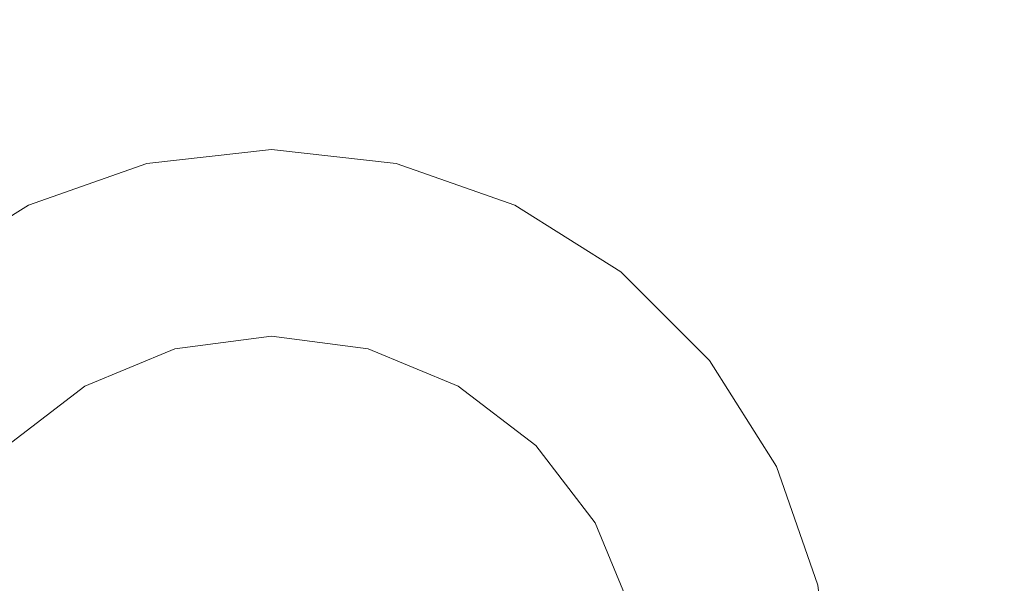
# Model space of a CAD drawing. Units: inches. Extents: x 0 to 204, y 0 to 264.
# Drawn here: x 93 to 108, y 105 to 114 of the extents above; entities that cross this region are included whole.
import ezdxf

# ---------------------------------------------------------------- set-up
doc = ezdxf.new("R2010")
doc.units = ezdxf.units.IN
doc.header["$MEASUREMENT"] = 0
doc.layers.get('0').update_dxf_attribs({"color": 10})

# ---------------------------------------------------------------- blocks, each defined once
blk = doc.blocks.new('BIJOUX-C SIDE-3D')
at = {"lineweight": 18}
for points, invisible_edges in [([(2.003, -8.774, 0.199), (8.109, -3.905, 0.199), (0, 9, 0.199), (-2.003, 8.774, 0.199)], 11), ([(2.003, 8.774), (-2.003, 8.774), (0, 9)], 1), ([(0, 9), (-2.003, 8.774), (-2.003, 8.774, 0.199), (0, 9, 0.199)], 2), ([(9, 0, 0.199), (2.003, 8.774, 0.199), (0, 9, 0.199), (8.109, -3.905, 0.199)], 13), ([(2.003, 8.774, 0.199), (2.003, 8.774), (0, 9), (0, 9, 0.199)], 1), ([(-7.036, 5.611, 0.199), (-2.003, 8.774, 0.199), (-3.905, 8.109, 0.199), (-5.611, 7.036, 0.199)], 1), ([(-3.905, 8.109), (-2.003, 8.774), (-7.036, 5.611), (-5.611, 7.036)], 2), ([(-2.003, 8.774), (-3.905, 8.109), (-3.905, 8.109, 0.199), (-2.003, 8.774, 0.199)], 10), ([(8.109, 3.905), (-2.003, -8.774), (2.003, 8.774), (3.905, 8.109)], 11), ([(9, 0, 0.199), (8.774, 2.003, 0.199), (8.109, 3.905, 0.199), (2.003, 8.774, 0.199)], 12), ([(3.905, 8.109, 0.199), (2.003, 8.774, 0.199), (8.109, 3.905, 0.199)], 14), ([(3.905, 8.109, 0.199), (3.905, 8.109), (2.003, 8.774), (2.003, 8.774, 0.199)], 5), ([(-3.905, 8.109), (-5.611, 7.036), (-5.611, 7.036, 0.199), (-3.905, 8.109, 0.199)], 10), ([(8.109, 3.905, 0.199), (7.036, 5.611, 0.199), (5.611, 7.036, 0.199), (3.905, 8.109, 0.199)], 8), ([(5.611, 7.036), (7.036, 5.611), (8.109, 3.905), (3.905, 8.109)], 4), ([(5.611, 7.036, 0.199), (5.611, 7.036), (3.905, 8.109), (3.905, 8.109, 0.199)], 5), ([(5.611, 7.036, 0.199), (7.036, 5.611, 0.199), (7.036, 5.611), (5.611, 7.036)], 10), ([(0, 6, -20.25), (-5.796, -1.553, -20.25), (-3, -5.196, -20.25), (1.553, 5.796, -20.25)], 7), ([(-1.553, 5.796, -20.25), (-3, 5.196, -20.25), (-4.243, 4.243, -20.25), (0, 6, -20.25)], 4), ([(0, 6, -20.5), (1.553, 5.796, -20.5), (5.796, 1.553, -20.5), (-4.243, 4.243, -20.5)], 14), ([(-4.243, 4.243, -20.5), (-3, 5.196, -20.5), (-1.553, 5.796, -20.5), (0, 6, -20.5)], 8), ([(0, 6, -20.5), (-1.553, 5.796, -20.5), (-1.553, 5.796, -20.25), (0, 6, -20.25)], 10), ([(0, 6, -20.25), (1.553, 5.796, -20.25), (1.553, 5.796, -20.5), (0, 6, -20.5)], 10), ([(-3, 5.196, -20.25), (-1.553, 5.796, -20.25), (-1.553, 5.796, -20.5), (-3, 5.196, -20.5)], 10), ([(5.796, 1.553, -20.25), (5.196, 3, -20.25), (4.243, 4.243, -20.25), (1.553, 5.796, -20.25)], 12), ([(1.553, 5.796, -20.25), (4.243, 4.243, -20.25), (3, 5.196, -20.25)], 1), ([(4.243, 4.243, -20.5), (1.553, 5.796, -20.5), (3, 5.196, -20.5)], 1), ([(4.243, 4.243, -20.5), (5.196, 3, -20.5), (5.796, 1.553, -20.5), (1.553, 5.796, -20.5)], 12), ([(3, 5.196, -20.5), (1.553, 5.796, -20.5), (1.553, 5.796, -20.25), (3, 5.196, -20.25)], 10), ([(-8.774, 2.003), (-8.109, 3.905), (-7.036, 5.611), (-2.003, -8.774)], 12), ([(7.036, 5.611, 0.199), (8.109, 3.905, 0.199), (8.109, 3.905), (7.036, 5.611)], 10), ([(-4.243, 4.243, -20.25), (-3, 5.196, -20.25), (-3, 5.196, -20.5), (-4.243, 4.243, -20.5)], 10), ([(4.243, 4.243, -20.5), (3, 5.196, -20.5), (3, 5.196, -20.25), (4.243, 4.243, -20.25)], 10), ([(-5.796, 1.553, -20.5), (-5.196, 3, -20.5), (-4.243, 4.243, -20.5), (5.796, 1.553, -20.5)], 12), ([(5.196, 3, -20.5), (4.243, 4.243, -20.5), (4.243, 4.243, -20.25), (5.196, 3, -20.25)], 10), ([(2.003, -8.774), (0, -9), (-2.003, -8.774), (8.109, 3.905)], 12), ([(2.003, -8.774), (8.109, 3.905), (8.774, 2.003), (9, 0)], 9), ([(8.774, 2.003), (8.109, 3.905), (8.109, 3.905, 0.199), (8.774, 2.003, 0.199)], 10), ([(5.796, 1.553, -20.5), (5.196, 3, -20.5), (5.196, 3, -20.25), (5.796, 1.553, -20.25)], 10)]:
    blk.add_3dface(points, dxfattribs=dict(at, invisible_edges=invisible_edges))

msp = doc.modelspace()

# ---------------------------------------------------------------- linework, layer by layer
at = {"lineweight": 18, "invisible_edges": 15}
for points in [[(99.06613, 91.15743, 0.25), (106.70268, 96.26001, 0.25), (92.13285, 114.0134, 0.25), (84.72505, 102.92685, 0.25)], [(92.13285, 114.0134), (101.31725, 114.0134), (108.49447, 100.58577), (106.70268, 96.26001)], [(99.06613, 91.15743), (92.13285, 114.0134), (106.70268, 96.26001), (103.39189, 92.94921)], [(90.25941, 94.02766, 29.19922), (103.19069, 94.02766, 29.19922), (103.19069, 111.82604, 29.19922), (90.25941, 111.82604, 29.19922)], [(90.25941, 94.02766, 29.19922), (103.19069, 94.02766, 29.19922), (103.19069, 111.82604, 29.19922), (90.25941, 111.82604, 29.19922)], [(90.25941, 94.02766, 29.19922), (103.19069, 94.02766, 29.19922), (103.19069, 111.82604, 29.19922), (90.25941, 111.82604, 29.19922)], [(90.25941, 94.02766, 29.19922), (103.19069, 94.02766, 29.19922), (103.19069, 111.82604, 29.19922), (90.25941, 111.82604, 29.19922)], [(90.25941, 94.02766, 29.19922), (103.19069, 94.02766, 29.19922), (103.19069, 111.82604, 29.19922), (90.25941, 111.82604, 29.19922)], [(94.72236, 111.7012, 20.69922), (89.68856, 108.53826, 20.69922), (98.72774, 94.1525, 20.69922)], [(98.72774, 111.7012, 20.5), (94.72236, 94.1525, 20.5), (89.68856, 108.53826, 20.5), (94.72236, 111.7012, 20.5)], [(94.72236, 111.7012, 20.69922), (89.68856, 108.53826, 20.69922), (98.72774, 94.1525, 20.69922)], [(98.72774, 111.7012, 20.5), (94.72236, 94.1525, 20.5), (89.68856, 108.53826, 20.5), (94.72236, 111.7012, 20.5)], [(87.70697, 104.98517, 0.25), (105.74313, 104.98517, 0.25), (92.71162, 111.26081, 0.25)], [(87.70697, 104.98517, 0.25), (105.74313, 104.98517, 0.25), (92.71162, 111.26081, 0.25)], [(87.70697, 104.98517, 0.25), (105.74313, 104.98517, 0.25), (92.71162, 111.26081, 0.25)], [(92.71162, 111.26081), (100.73847, 111.26081), (105.74313, 104.98517)], [(92.71162, 111.26081), (100.73847, 111.26081), (105.74313, 104.98517)], [(92.71162, 111.26081), (100.73847, 111.26081), (105.74313, 104.98517)], [(95.79089, 110.62034, 0.25), (90.92409, 97.78765, 0.25), (104.24985, 104.78155, 0.25)], [(95.79089, 110.62034, 0.25), (90.92409, 97.78765, 0.25), (104.24985, 104.78155, 0.25)], [(95.79089, 110.62034, 0.25), (90.92409, 97.78765, 0.25), (104.24985, 104.78155, 0.25)], [(95.79089, 110.62034, 0.25), (90.92409, 97.78765, 0.25), (104.24985, 104.78155, 0.25)], [(95.79089, 110.62034, 0.25), (90.92409, 97.78765, 0.25), (104.24985, 104.78155, 0.25)], [(95.79089, 110.62034, 0.25), (90.92409, 97.78765, 0.25), (104.24985, 104.78155, 0.25)], [(96.72505, 108.92685, 0.25), (92.48241, 107.16949, 0.25), (90.92949, 101.37394, 0.25)], [(96.72505, 108.92685, 0.25), (92.48241, 107.16949, 0.25), (90.92949, 101.37394, 0.25)], [(98.27796, 108.7224, 0.25), (93.72505, 97.7307, 0.25), (102.5206, 104.47976, 0.25)], [(98.27796, 108.7224, 0.25), (93.72505, 97.7307, 0.25), (102.5206, 104.47976, 0.25)], [(87.9507, 104.92954, 20.69922), (92.82009, 94.81813, 20.69922), (98.72774, 94.1525, 20.69922), (89.68856, 108.53826, 20.69922)], [(87.9507, 104.92954, 20.69922), (92.82009, 94.81813, 20.69922), (98.72774, 94.1525, 20.69922), (89.68856, 108.53826, 20.69922)], [(105.74313, 104.98517), (90.95777, 95.69491), (87.70697, 100.86853)], [(105.74313, 104.98517), (90.95777, 95.69491), (87.70697, 100.86853)], [(105.74313, 104.98517), (90.95777, 95.69491), (87.70697, 100.86853)]]:
    msp.add_3dface(points, dxfattribs=at)

# ---------------------------------------------------------------- block references
msp.add_blockref('BIJOUX-C SIDE-3D', (96.72505, 102.92685, 20.5))

doc.saveas('drawing.dxf')
